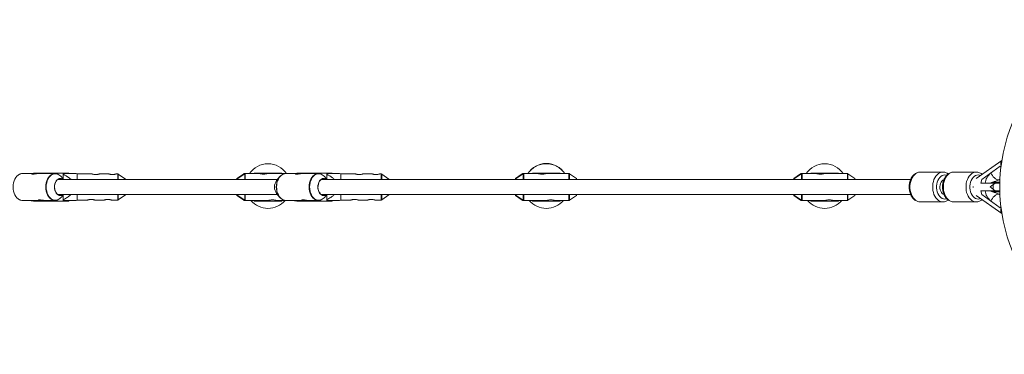
# Paper-space layout '_Oben' of a CAD drawing. Units: millimetres. Extents: x -4008 to 4064, y -4036 to 4036.
# Drawn here: x -1180 to -119, y -180 to 180 of the extents above; entities that cross this region are included whole.
import ezdxf

# ---------------------------------------------------------------- set-up
doc = ezdxf.new("R2010")
doc.units = ezdxf.units.MM

psp = doc.layouts.new('_Oben')

# ---------------------------------------------------------------- linework, layer by layer
at = {"color": 7, "linetype": 'Continuous', "lineweight": 15}
for p, q in [((-121.7, 28.6), (-149.4, 9)), ((-143.3, 8.2), (-123.5, 22.3)), ((-123.5, 22.3), (-122.6, 22.9)), ((-1166, 14.4), (-1177.3, 14.4)), ((-1170.4, 14.5), (-1165.4, 15)), ((-1170.4, 14.5), (-1170.4, 14.4)), ((-1168, 14.5), (-1170.4, 14.5)), ((-1163, 15), (-1168, 14.5)), ((-1168, 14.5), (-1168, 14.4)), ((-1165.4, 15), (-1127.5, 15)), ((-1142.2, 14.4), (-1160.4, 14.4)), ((-1157.2, 15), (-1157.2, 14.4)), ((-1151.6, 14.5), (-1146.6, 15)), ((-1151.6, 14.5), (-1151.6, 14.4)), ((-1149.1, 14.5), (-1151.6, 14.5)), ((-1144.2, 15), (-1149.1, 14.5)), ((-1149.1, 14.5), (-1149.1, 14.4)), ((-1133.1, 8), (-1135.3, 10.8)), ((-1133.3, 8.2), (-1133.3, 14.5)), ((-1127.5, 14.5), (-1127.5, 15)), ((-1118.3, 14), (-1119.6, 14.5)), ((-1102.1, 14), (-1118.3, 14)), ((-1118.3, 14), (-1118.3, 8)), ((-1084.1, 14), (-1094.4, 14)), ((-1074.6, 14), (-1076.4, 14)), ((-1066.3, 8.6), (-1074, 13.8)), ((-938.6, 14.2), (-946.1, 9.2)), ((-937.7, 14.2), (-945.2, 9.2)), ((-921.4, 14.4), (-938, 14.4)), ((-927.5, 14.4), (-927.5, 15)), ((-897.9, 15), (-927.5, 15)), ((-924.1, 14.5), (-927.5, 14.5)), ((-924.1, 15), (-924.1, 14.4)), ((-893.4, 14.4), (-913.7, 14.4)), ((-900.3, 10.8), (-903.4, 7)), ((-901.3, 14.4), (-901.3, 15)), ((-897.9, 14.5), (-901.3, 14.5)), ((-897.9, 15), (-897.9, 14.4)), ((-882.1, 14.4), (-893.4, 14.4)), ((-886.5, 14.5), (-881.5, 15)), ((-884.1, 14.5), (-886.5, 14.5)), ((-886.5, 14.5), (-886.5, 14.4)), ((-879.1, 15), (-884.1, 14.5)), ((-884.1, 14.5), (-884.1, 14.4)), ((-881.5, 15), (-843.5, 15)), ((-858.3, 14.4), (-876.5, 14.4)), ((-873.3, 15), (-873.3, 14.4)), ((-867.7, 14.5), (-862.7, 15)), ((-867.7, 14.5), (-867.7, 14.4)), ((-865.2, 14.5), (-867.7, 14.5)), ((-860.3, 15), (-865.2, 14.5)), ((-865.2, 14.5), (-865.2, 14.4)), ((-849.2, 8), (-851.4, 10.8)), ((-849.3, 8.2), (-849.3, 14.5)), ((-843.5, 14.5), (-843.5, 15)), ((-834.3, 14), (-835.7, 14.5)), ((-818.2, 14), (-834.3, 14)), ((-834.3, 14), (-834.3, 8)), ((-800.2, 14), (-810.4, 14)), ((-790.7, 14), (-792.4, 14)), ((-782.3, 8.6), (-790.1, 13.8)), ((-638.6, 14.2), (-646.1, 9.2)), ((-637.7, 14.2), (-645.2, 9.2)), ((-621.4, 14.4), (-638, 14.4)), ((-627.5, 14.4), (-627.5, 15)), ((-597.9, 15), (-627.5, 15)), ((-624.1, 14.5), (-627.5, 14.5)), ((-624.1, 15), (-624.1, 14.4)), ((-588.3, 14.4), (-613.6, 14.4)), ((-601.3, 14.4), (-601.3, 15)), ((-597.9, 14.5), (-601.3, 14.5)), ((-597.9, 15), (-597.9, 14.4)), ((-580.2, 9.2), (-587.7, 14.2)), ((-338.6, 14.2), (-346.1, 9.2)), ((-337.7, 14.2), (-345.2, 9.2)), ((-321.4, 14.4), (-338, 14.4)), ((-327.5, 14.4), (-327.5, 15)), ((-297.9, 15), (-327.5, 15)), ((-324.1, 14.5), (-327.5, 14.5)), ((-324.1, 15), (-324.1, 14.4)), ((-288.3, 14.4), (-313.6, 14.4)), ((-301.3, 14.4), (-301.3, 15)), ((-297.9, 14.5), (-301.3, 14.5)), ((-297.9, 15), (-297.9, 14.4)), ((-280.2, 9.2), (-287.7, 14.2)), ((-185.2, 16), (-209.7, 16)), ((-149.3, 16), (-173.7, 16)), ((-902.5, 8), (-1139.3, 8)), ((-1066.3, 8), (-1066.3, 8.6)), ((-946.1, 9.1), (-946.1, 8)), ((-945.2, 9.1), (-945.2, 8)), ((-220.1, 8), (-855.4, 8)), ((-782.3, 8), (-782.3, 8.6)), ((-646.1, 9.1), (-646.1, 8)), ((-645.2, 9.1), (-645.2, 8)), ((-580.2, 8), (-580.2, 9.1)), ((-346.1, 9.1), (-346.1, 8)), ((-345.2, 9.1), (-345.2, 8)), ((-280.2, 8), (-280.2, 9.1)), ((-152.7, -0.4), (-152.7, 0.4)), ((-144.4, 4), (-143.3, 8.2)), ((-144.4, 4), (-139.8, 4)), ((-133, 4), (-137.1, 4)), ((-134.4, 0), (-128.8, 4)), ((-134.1, -0.2), (-134.1, 0.2)), ((-124.7, 4), (-128.8, 4)), ((-1139.3, -8), (-902.5, -8)), ((-1135.3, -10.8), (-1133.1, -8)), ((-1133.3, -14.5), (-1133.3, -8.2)), ((-1118.3, -8), (-1118.3, -14)), ((-1074, -13.8), (-1066.3, -8.6)), ((-1066.3, -8.6), (-1066.3, -8)), ((-946.1, -8), (-946.1, -9.1)), ((-946.1, -9.2), (-938.6, -14.2)), ((-945.2, -8), (-945.2, -9.1)), ((-945.2, -9.2), (-937.7, -14.2)), ((-903.4, -7), (-900.3, -10.8)), ((-855.4, -8), (-220.1, -8)), ((-851.4, -10.8), (-849.2, -8)), ((-849.3, -14.5), (-849.3, -8.2)), ((-834.3, -8), (-834.3, -14)), ((-790.1, -13.8), (-782.3, -8.6)), ((-782.3, -8.6), (-782.3, -8)), ((-646.1, -8), (-646.1, -9.1)), ((-646.1, -9.2), (-638.6, -14.2)), ((-645.2, -8), (-645.2, -9.1)), ((-645.2, -9.2), (-637.7, -14.2)), ((-587.7, -14.2), (-580.2, -9.2)), ((-580.2, -9.1), (-580.2, -8)), ((-346.1, -8), (-346.1, -9.1)), ((-346.1, -9.2), (-338.6, -14.2)), ((-345.2, -8), (-345.2, -9.1)), ((-345.2, -9.2), (-337.7, -14.2)), ((-287.7, -14.2), (-280.2, -9.2)), ((-280.2, -9.1), (-280.2, -8)), ((-149.4, -9), (-121.7, -28.6)), ((-144.4, -4), (-143.3, -8.2)), ((-139.8, -4), (-144.4, -4)), ((-123.5, -22.3), (-143.3, -8.2)), ((-137.1, -4), (-133, -4)), ((-128.8, -4), (-134.4, 0)), ((-128.8, -4), (-124.7, -4)), ((-1177.3, -14.4), (-1159.1, -14.4)), ((-1170.4, -14.4), (-1170.4, -14.6)), ((-1170.4, -14.6), (-1168, -14.6)), ((-1165.4, -15.1), (-1170.4, -14.6)), ((-1168, -14.4), (-1168, -14.6)), ((-1168, -14.6), (-1163, -15.1)), ((-1165.4, -15.1), (-1127.5, -15.1)), ((-1157.2, -14.2), (-1157.2, -15.1)), ((-1153.5, -14.4), (-1142.2, -14.4)), ((-1151.6, -14.4), (-1151.6, -14.6)), ((-1151.6, -14.6), (-1149.1, -14.6)), ((-1146.6, -15.1), (-1151.6, -14.6)), ((-1149.1, -14.4), (-1149.1, -14.6)), ((-1149.1, -14.6), (-1144.2, -15.1)), ((-1127.5, -15.1), (-1127.5, -14.5)), ((-1119.6, -14.5), (-1118.3, -14)), ((-1118.3, -14), (-1107.1, -14)), ((-1099.4, -14), (-1089.1, -14)), ((-1081.4, -14), (-1074.6, -14)), ((-938, -14.4), (-911.8, -14.4)), ((-927.5, -15.1), (-927.5, -14.4)), ((-927.5, -14.6), (-924.1, -14.6)), ((-897.9, -15.1), (-927.5, -15.1)), ((-924.1, -14.4), (-924.1, -15.1)), ((-904.1, -14.4), (-893.4, -14.4)), ((-901.3, -15.1), (-901.3, -14.4)), ((-901.3, -14.6), (-897.9, -14.6)), ((-897.9, -14.4), (-897.9, -15.1)), ((-893.4, -14.4), (-875.2, -14.4)), ((-886.5, -14.4), (-886.5, -14.6)), ((-886.5, -14.6), (-884.1, -14.6)), ((-881.5, -15.1), (-886.5, -14.6)), ((-884.1, -14.4), (-884.1, -14.6)), ((-884.1, -14.6), (-879.1, -15.1)), ((-881.5, -15.1), (-843.5, -15.1)), ((-873.3, -14.2), (-873.3, -15.1)), ((-869.6, -14.4), (-858.3, -14.4)), ((-867.7, -14.4), (-867.7, -14.6)), ((-867.7, -14.6), (-865.2, -14.6)), ((-862.7, -15.1), (-867.7, -14.6)), ((-865.2, -14.4), (-865.2, -14.6)), ((-865.2, -14.6), (-860.3, -15.1)), ((-843.5, -15.1), (-843.5, -14.5)), ((-835.7, -14.5), (-834.3, -14)), ((-834.3, -14), (-823.2, -14)), ((-815.4, -14), (-805.2, -14)), ((-797.4, -14), (-790.7, -14)), ((-638, -14.4), (-611.8, -14.4)), ((-627.5, -15.1), (-627.5, -14.4)), ((-627.5, -14.6), (-624.1, -14.6)), ((-597.9, -15.1), (-627.5, -15.1)), ((-624.1, -14.4), (-624.1, -15.1)), ((-604, -14.4), (-588.3, -14.4)), ((-601.3, -15.1), (-601.3, -14.4)), ((-601.3, -14.6), (-597.9, -14.6)), ((-597.9, -14.4), (-597.9, -15.1)), ((-338, -14.4), (-311.8, -14.4)), ((-327.5, -15.1), (-327.5, -14.4)), ((-327.5, -14.6), (-324.1, -14.6)), ((-297.9, -15.1), (-327.5, -15.1)), ((-324.1, -14.4), (-324.1, -15.1)), ((-304, -14.4), (-288.3, -14.4)), ((-301.3, -15.1), (-301.3, -14.4)), ((-301.3, -14.6), (-297.9, -14.6)), ((-297.9, -14.4), (-297.9, -15.1)), ((-209.7, -16), (-185.2, -16)), ((-173.7, -16), (-149.3, -16)), ((-122.6, -22.9), (-123.5, -22.3))]:
    psp.add_line(p, q, dxfattribs=at)
at = {"color": 8, "linetype": 'Continuous', "lineweight": 15}
for p, q in [((-1131.6, 15), (-1131.6, 14.5)), ((-1074.6, 8), (-1074.6, 14)), ((-1074, 13.8), (-1074, 8)), ((-938.6, 13.6), (-938.6, 14.2)), ((-938, 14.4), (-938, 14)), ((-937.7, 8), (-937.7, 14.2)), ((-937.2, 14.4), (-937.2, 8)), ((-847.7, 15), (-847.7, 14.5)), ((-790.7, 8), (-790.7, 14)), ((-790.1, 13.8), (-790.1, 8)), ((-638.6, 13.6), (-638.6, 14.2)), ((-638, 14.4), (-638, 14)), ((-637.7, 8), (-637.7, 14.2)), ((-637.1, 14.4), (-637.1, 8)), ((-588.3, 8), (-588.3, 14.4)), ((-587.7, 14.2), (-587.7, 8)), ((-338.6, 13.6), (-338.6, 14.2)), ((-338, 14.4), (-338, 14)), ((-337.7, 8), (-337.7, 14.2)), ((-337.1, 14.4), (-337.1, 8)), ((-288.3, 8), (-288.3, 14.4)), ((-287.7, 14.2), (-287.7, 8)), ((-946.1, 9.2), (-946.1, 8)), ((-945.2, 9.2), (-945.2, 8)), ((-646.1, 9.2), (-646.1, 8)), ((-645.2, 9.2), (-645.2, 8)), ((-580.2, 8), (-580.2, 9.2)), ((-346.1, 9.2), (-346.1, 8)), ((-345.2, 9.2), (-345.2, 8)), ((-280.2, 8), (-280.2, 9.2)), ((-131.8, 5.1), (-123.9, 5.1)), ((-131.1, 2.3), (-131.1, -2.3)), ((-123.8, 8.3), (-124.8, 7.6)), ((-1074.6, -14), (-1074.6, -8)), ((-1074, -8), (-1074, -13.8)), ((-946.1, -8), (-946.1, -9.2)), ((-945.2, -8), (-945.2, -9.2)), ((-937.7, -14.2), (-937.7, -8)), ((-937.2, -8), (-937.2, -14.4)), ((-790.7, -14), (-790.7, -8)), ((-790.1, -8), (-790.1, -13.8)), ((-646.1, -8), (-646.1, -9.2)), ((-645.2, -8), (-645.2, -9.2)), ((-637.7, -14.2), (-637.7, -8)), ((-637.1, -8), (-637.1, -14.4)), ((-588.3, -14.4), (-588.3, -8)), ((-587.7, -8), (-587.7, -14.2)), ((-580.2, -9.2), (-580.2, -8)), ((-346.1, -8), (-346.1, -9.2)), ((-345.2, -8), (-345.2, -9.2)), ((-337.7, -14.2), (-337.7, -8)), ((-337.1, -8), (-337.1, -14.4)), ((-288.3, -14.4), (-288.3, -8)), ((-287.7, -8), (-287.7, -14.2)), ((-280.2, -9.2), (-280.2, -8)), ((-123.9, -5.1), (-131.8, -5.1)), ((-124.8, -7.6), (-123.8, -8.3)), ((-1131.6, -14.5), (-1131.6, -15.1)), ((-938.6, -14.2), (-938.6, -13.6)), ((-938, -14), (-938, -14.4)), ((-847.7, -14.5), (-847.7, -15.1)), ((-638.6, -14.2), (-638.6, -13.6)), ((-638, -14), (-638, -14.4)), ((-338.6, -14.2), (-338.6, -13.6)), ((-338, -14), (-338, -14.4))]:
    psp.add_line(p, q, dxfattribs=at)
at = {"color": 8, "linetype": 'Continuous', "lineweight": 15, "flags": 128}
for points in [[(-122.8, 20.8), (-122.8, 20.8), (-123.5, 22.3)], [(-122.6, 22.7), (-122.9, 24.2), (-123, 25.6), (-122.8, 26.9), (-122.3, 27.9), (-121.7, 28.6)], [(-1177.3, 14.4), (-1178.9, 14.2), (-1180.4, 13.7), (-1181.9, 12.8), (-1183.2, 11.6), (-1184.4, 10.2), (-1185.4, 8.5), (-1186.3, 6.5), (-1186.9, 4.4), (-1187.2, 2.3), (-1187.4, 0), (-1187.2, -2.3), (-1186.9, -4.4), (-1186.3, -6.5), (-1185.4, -8.5), (-1184.4, -10.2), (-1183.2, -11.6), (-1181.9, -12.8), (-1180.4, -13.7), (-1178.9, -14.2), (-1177.3, -14.4)], [(-1142.2, -14.4), (-1142.2, -14.4), (-1143.8, -14.2), (-1145.3, -13.7), (-1146.8, -12.8), (-1148.1, -11.6), (-1149.3, -10.2), (-1150.3, -8.5), (-1151.1, -6.5), (-1151.7, -4.4), (-1152.1, -2.3), (-1152.2, 0), (-1152.1, 2.3), (-1151.7, 4.4), (-1151.1, 6.5), (-1150.3, 8.5), (-1149.3, 10.2), (-1148.1, 11.6), (-1146.8, 12.8), (-1145.3, 13.7), (-1143.8, 14.2), (-1142.2, 14.4), (-1142.2, 14.4)], [(-1141.8, 14.2), (-1143.4, 14.1), (-1144.9, 13.5), (-1146.3, 12.7), (-1147.6, 11.5), (-1148.8, 10.1), (-1149.8, 8.4), (-1150.6, 6.5), (-1151.2, 4.4), (-1151.6, 2.2), (-1151.7, 0), (-1151.6, -2.2), (-1151.2, -4.4), (-1150.6, -6.5), (-1149.8, -8.4), (-1148.8, -10.1), (-1147.6, -11.5), (-1146.3, -12.7), (-1144.9, -13.5), (-1143.4, -14.1), (-1141.8, -14.2), (-1140.3, -14.1), (-1139.2, -13.7)], [(-1139.1, 13.7), (-1140.3, 14.1), (-1141.8, 14.2)], [(-893.4, 14.4), (-895, 14.2), (-896.5, 13.7), (-898, 12.8), (-899.3, 11.6), (-900.5, 10.2), (-901.5, 8.5), (-902.4, 6.5), (-903, 4.4), (-903.3, 2.3), (-903.4, 0), (-903.3, -2.3), (-903, -4.4), (-902.4, -6.5), (-901.5, -8.5), (-900.5, -10.2), (-899.3, -11.6), (-898, -12.8), (-896.5, -13.7), (-895, -14.2), (-893.4, -14.4), (-893.4, -14.4)], [(-858.3, -14.4), (-858.3, -14.4), (-859.9, -14.2), (-861.4, -13.7), (-862.8, -12.8), (-864.2, -11.6), (-865.4, -10.2), (-866.4, -8.5), (-867.2, -6.5), (-867.8, -4.4), (-868.2, -2.3), (-868.3, 0), (-868.2, 2.3), (-867.8, 4.4), (-867.2, 6.5), (-866.4, 8.5), (-865.4, 10.2), (-864.2, 11.6), (-862.8, 12.8), (-861.4, 13.7), (-859.9, 14.2), (-858.3, 14.4), (-858.3, 14.4)], [(-857.9, 14.2), (-859.4, 14.1), (-861, 13.5), (-862.4, 12.7), (-863.7, 11.5), (-864.9, 10.1), (-865.9, 8.4), (-866.7, 6.5), (-867.3, 4.4), (-867.7, 2.2), (-867.8, 0), (-867.7, -2.2), (-867.3, -4.4), (-866.7, -6.5), (-865.9, -8.4), (-864.9, -10.1), (-863.7, -11.5), (-862.4, -12.7), (-861, -13.5), (-859.4, -14.1), (-857.9, -14.2), (-856.3, -14.1), (-855.3, -13.7)], [(-855.2, 13.7), (-856.3, 14.1), (-857.9, 14.2)], [(-209.7, 16), (-211.3, 15.8), (-213, 15.3), (-214.5, 14.4), (-215.9, 13.2), (-217.2, 11.7), (-218.4, 10), (-219.3, 8), (-220, 5.8), (-220.5, 3.6), (-220.8, 1.2), (-220.8, -1.2), (-220.5, -3.6), (-220, -5.8), (-219.3, -8), (-218.4, -10), (-217.2, -11.7), (-215.9, -13.2), (-214.5, -14.4), (-213, -15.3), (-211.3, -15.8), (-209.7, -16), (-209.7, -16)], [(-185.3, -16), (-186.9, -15.8), (-188.5, -15.3), (-190.1, -14.4), (-191.5, -13.2), (-192.8, -11.7), (-193.9, -10), (-194.9, -8), (-195.6, -5.8), (-196.1, -3.6), (-196.3, -1.2), (-196.3, 1.2), (-196.1, 3.6), (-195.6, 5.8), (-194.9, 8), (-193.9, 10), (-192.8, 11.7), (-191.5, 13.2), (-190.1, 14.4), (-188.5, 15.3), (-186.9, 15.8), (-185.2, 16)], [(-183.1, 13), (-184.6, 12.8), (-186, 12.3), (-187.4, 11.4), (-188.6, 10.3), (-189.7, 8.8), (-190.7, 7.1), (-191.4, 5.2), (-191.8, 3.2), (-192.1, 1.1), (-192.1, -1.1), (-191.8, -3.2), (-191.4, -5.2), (-190.7, -7.1), (-189.7, -8.8), (-188.6, -10.3), (-187.4, -11.4), (-186, -12.3), (-184.6, -12.8), (-183.1, -13), (-181.6, -12.8), (-181.2, -12.7)], [(-173.7, 16), (-175.4, 15.8), (-177, 15.3), (-178.6, 14.4), (-180, 13.2), (-181.3, 11.7), (-182.4, 10), (-183.4, 8), (-184.1, 5.8), (-184.6, 3.6), (-184.8, 1.2), (-184.8, -1.2), (-184.6, -3.6), (-184.1, -5.8), (-183.4, -8), (-182.4, -10), (-181.3, -11.7), (-180, -13.2), (-178.6, -14.4), (-177, -15.3), (-175.4, -15.8), (-173.7, -16), (-173.7, -16)], [(-181.2, 12.7), (-181.6, 12.8), (-183.1, 13)], [(-149.4, -16), (-151, -15.8), (-152.6, -15.3), (-154.1, -14.4), (-155.6, -13.2), (-156.9, -11.7), (-158, -10), (-158.9, -8), (-159.7, -5.8), (-160.2, -3.6), (-160.4, -1.2), (-160.4, 1.2), (-160.2, 3.6), (-159.7, 5.8), (-158.9, 8), (-158, 10), (-156.9, 11.7), (-155.6, 13.2), (-154.1, 14.4), (-152.6, 15.3), (-151, 15.8), (-149.3, 16)], [(-147.2, 13), (-148.6, 12.8), (-150.1, 12.3), (-151.5, 11.4), (-152.7, 10.3), (-153.8, 8.8), (-154.7, 7.1), (-155.4, 5.2), (-155.9, 3.2), (-156.2, 1.1), (-156.2, -1.1), (-155.9, -3.2), (-155.4, -5.2), (-154.7, -7.1), (-153.8, -8.8), (-152.7, -10.3), (-151.5, -11.4), (-150.1, -12.3), (-148.6, -12.8), (-147.2, -13), (-145.7, -12.8), (-144.5, -12.4)], [(-144.5, 12.4), (-145.7, 12.8), (-147.2, 13)], [(-122.8, -20.8), (-122.8, -20.8), (-123.5, -22.3)], [(-122.6, -22.7), (-122.9, -24.2), (-123, -25.6), (-122.8, -26.9), (-122.3, -27.9), (-121.7, -28.6)]]:
    psp.add_lwpolyline(points, dxfattribs=at)
at = {"color": 7, "linetype": 'Continuous', "lineweight": 15, "flags": 128}
for points in [[(-896.5, -13.7), (-896.9, -13.5), (-898.3, -12.7), (-899.7, -11.5), (-900.8, -10.1), (-901.8, -8.4), (-902.7, -6.5), (-903.2, -4.4), (-903.6, -2.2), (-903.7, 0), (-903.6, 2.2), (-903.2, 4.4), (-902.7, 6.5), (-901.8, 8.4), (-900.8, 10.1), (-899.7, 11.5), (-898.3, 12.7), (-896.9, 13.5), (-896.5, 13.7)], [(-133.5, 15.1), (-132.9, 13.7), (-132, 12.2), (-131, 10.9), (-129.8, 9.8), (-128.6, 8.8), (-127.3, 8.1), (-126, 7.7), (-124.8, 7.6)], [(-1133.3, -8), (-1134, -8.5), (-1135.2, -9), (-1136.4, -9.2), (-1137.7, -9), (-1138.9, -8.5), (-1140, -7.6), (-1141, -6.5), (-1141.7, -5.1), (-1142.3, -3.5), (-1142.7, -1.8), (-1142.8, 0), (-1142.7, 1.8), (-1142.3, 3.5), (-1141.7, 5.1), (-1141, 6.5), (-1140, 7.6), (-1138.9, 8.5), (-1137.7, 9), (-1136.4, 9.2), (-1136.4, 9.2)], [(-1136.5, 9), (-1137.7, 8.8), (-1138.9, 8.3), (-1140.1, 7.4), (-1141, 6.2), (-1141.8, 4.8), (-1142.3, 3.1), (-1142.7, 1.4), (-1142.7, -0.5), (-1142.5, -2.3), (-1142.1, -4), (-1141.4, -5.5), (-1140.6, -6.8), (-1139.5, -7.9), (-1138.4, -8.6), (-1137.1, -9), (-1135.8, -9), (-1134.6, -8.6), (-1133.6, -8)], [(-849.3, -8), (-850.1, -8.5), (-851.3, -9), (-852.5, -9.2), (-853.8, -9), (-855, -8.5), (-856.1, -7.6), (-857, -6.5), (-857.8, -5.1), (-858.4, -3.5), (-858.8, -1.8), (-858.9, 0), (-858.8, 1.8), (-858.4, 3.5), (-857.8, 5.1), (-857, 6.5), (-856.1, 7.6), (-855, 8.5), (-853.8, 9), (-852.5, 9.2), (-852.5, 9.2)], [(-852.6, 9), (-853.8, 8.8), (-855, 8.3), (-856.1, 7.4), (-857.1, 6.2), (-857.9, 4.8), (-858.4, 3.1), (-858.7, 1.4), (-858.8, -0.5), (-858.6, -2.3), (-858.2, -4), (-857.5, -5.5), (-856.6, -6.8), (-855.6, -7.9), (-854.4, -8.6), (-853.2, -9), (-851.9, -9), (-850.7, -8.6), (-849.7, -8)], [(-184.4, -7.8), (-184.9, -7.6), (-186, -6.9), (-186.9, -5.8), (-187.7, -4.5), (-188.3, -3), (-188.6, -1.3), (-188.6, 0.4), (-188.4, 2.1), (-188, 3.7), (-187.3, 5.2), (-186.5, 6.4), (-185.4, 7.3), (-184.3, 7.8)], [(-133.5, -15.1), (-132.9, -13.7), (-132, -12.2), (-131, -10.9), (-129.8, -9.8), (-128.6, -8.8), (-127.3, -8.1), (-126, -7.7), (-124.8, -7.6)]]:
    psp.add_lwpolyline(points, dxfattribs=at)
at = {"color": 7, "linetype": 'Continuous', "lineweight": 15}
psp.add_circle((56, 0), 180, dxfattribs=at)
for centre, radius, start, end in [((-912.7, 1), 24, 89.9867, 146.142), ((-912.7, 1), 24, 33.858, 146.142), ((-612.7, 1.3), 24, 33.1431, 146.8569), ((-612.7, 1), 24, 33.858, 146.142), ((-612.7, 1), 24, 89.9867, 146.142), ((-612.7, 1), 24, 33.858, 146.142), ((-312.7, 1), 24, 33.858, 146.142), ((-1142.8, 5), 9.46, 37.6841, 67.04), ((-1074.6, 13), 1, 55.9806, 90), ((-938, 13.4), 1, 90, 124.0193), ((-937.2, 13.4), 1, 90, 124.0193), ((-858.9, 5), 9.46, 37.6841, 67.04), ((-790.7, 13), 1, 55.9806, 90), ((-638, 13.4), 1, 90, 124.0193), ((-637.1, 13.4), 1, 90, 124.0193), ((-588.3, 13.4), 1, 55.9807, 90), ((-338, 13.4), 1, 90, 124.0193), ((-337.1, 13.4), 1, 90, 124.0193), ((-288.3, 13.4), 1, 55.9806, 90), ((-122.9, 1.7), 17.1, 128.4753, 172.3903), ((-1136.6, 4.1), 4.88, 52.647, 88.8943), ((-1136.5, 4.2), 5.03, 49.3314, 88.7981), ((-946, 9.1), 0.1, 124.0193, 180), ((-945.1, 9.1), 0.1, 124.0193, 180), ((-894, 0), 11.7, 143.5768, 216.4232), ((-852.7, 4.1), 4.88, 52.6471, 88.8943), ((-852.6, 4.2), 5.03, 49.3314, 88.7981), ((-646, 9.1), 0.1, 124.0193, 180), ((-645.1, 9.1), 0.1, 124.0193, 180), ((-580.3, 9.1), 0.1, 360, 55.9807), ((-346, 9.1), 0.1, 124.0193, 180), ((-345.1, 9.1), 0.1, 124.0193, 180), ((-280.3, 9.1), 0.1, 360, 55.9806), ((-946, -9.1), 0.1, 180, 235.9807), ((-945.1, -9.1), 0.1, 180, 235.9807), ((-646, -9.1), 0.1, 180, 235.9807), ((-645.1, -9.1), 0.1, 180, 235.9807), ((-580.3, -9.1), 0.1, 304.0193, 360), ((-346, -9.1), 0.1, 180, 235.9807), ((-345.1, -9.1), 0.1, 180, 235.9806), ((-280.3, -9.1), 0.1, 304.0193, 360), ((-122.9, -1.7), 17.1, 187.6097, 231.5247), ((-1142.8, -5), 9.44, 292.6754, 322.3271), ((-1074.6, -13), 1, 270, 304.0193), ((-938, -13.4), 1, 235.9807, 270), ((-937.2, -13.4), 1, 235.9807, 270), ((-912.7, 1), 24, 220.0056, 270), ((-912.7, 1), 24, 220.0056, 319.9229), ((-858.9, -5), 9.44, 292.6754, 322.3271), ((-790.7, -13), 1, 270, 304.0193), ((-638, -13.4), 1, 235.9807, 270), ((-637.1, -13.4), 1, 235.9807, 270), ((-612.7, 1), 24, 220.0056, 319.9944), ((-612.7, 1), 24, 220.0056, 270), ((-612.7, 1), 24, 220.0056, 319.9944), ((-588.3, -13.4), 1, 270, 304.0193), ((-338, -13.4), 1, 235.9807, 270), ((-337.1, -13.4), 1, 235.9806, 270), ((-312.7, 1), 24, 220.0056, 319.9944), ((-288.3, -13.4), 1, 270, 304.0193)]:
    psp.add_arc(centre, radius, start, end, dxfattribs=at)
for points, knots in [([(-1177.3, 14.4), (-1177.6, 14.4), (-1178.4, 14.4), (-1179.4, 14.2), (-1180, 13.9), (-1180.2, 13.8)], [0, 0, 0, 0, 0.298515, 0.827605, 1, 1, 1, 1]), ([(-1160.4, 14.4), (-1160.8, 14.4), (-1161.4, 14.4), (-1162.7, 14.2), (-1164, 14), (-1165.2, 13.9), (-1166.3, 13.8), (-1166.9, 13.9), (-1167.2, 14.1), (-1167, 14.3), (-1166.5, 14.4), (-1165.5, 14.4), (-1164.4, 14.3), (-1163.6, 14.2), (-1163.2, 14.1)], [0, 0, 0, 0, 0.0834886, 0.1669088, 0.2521244, 0.3388268, 0.423494, 0.5057412, 0.5889651, 0.6749856, 0.7613708, 0.8451829, 0.9275261, 1, 1, 1, 1]), ([(-1139.3, 13.8), (-1139.5, 13.9), (-1140.1, 14.2), (-1141.1, 14.3), (-1141.9, 14.4), (-1142.2, 14.4)], [0, 0, 0, 0, 0.138732, 0.673341, 1, 1, 1, 1]), ([(-1119.6, 14.5), (-1119.6, 14.5), (-1119.6, 14.5), (-1120.5, 14.5), (-1121.9, 14.5), (-1124.4, 14.5), (-1128.2, 14.5), (-1131.6, 14.5), (-1133.3, 14.5)], [0, 0, 0, 0, 0.065635, 0.189331, 0.299029, 0.411253, 0.703592, 1, 1, 1, 1]), ([(-1133.3, 13.8), (-1131.2, 12.5), (-1128.2, 10.8), (-1125.5, 8.6), (-1124.7, 8)], [0, 0, 0, 0, 0.708389, 1, 1, 1, 1]), ([(-1094.4, 14), (-1094.4, 14), (-1094.5, 14), (-1095.1, 13.8), (-1096.1, 13.6), (-1097.3, 13.5), (-1098.6, 13.4), (-1099.9, 13.5), (-1101, 13.7), (-1101.8, 13.9), (-1102.2, 14), (-1102.1, 14), (-1102.1, 14)], [0, 0, 0, 0, 0.104603, 0.209115, 0.315998, 0.424869, 0.531048, 0.633999, 0.738232, 0.846181, 0.954639, 1, 1, 1, 1]), ([(-1076.4, 14), (-1076.4, 14), (-1076.5, 14), (-1077.1, 13.8), (-1078.1, 13.6), (-1079.3, 13.5), (-1080.6, 13.4), (-1081.9, 13.5), (-1083, 13.7), (-1083.8, 13.9), (-1084.2, 14), (-1084.1, 14), (-1084.1, 14)], [0, 0, 0, 0, 0.104603, 0.209115, 0.315998, 0.424869, 0.531048, 0.633999, 0.738232, 0.846181, 0.954639, 1, 1, 1, 1]), ([(-921.4, 14.4), (-921.4, 14.4), (-921.3, 14.4), (-920.6, 14.2), (-919.7, 14), (-918.4, 13.9), (-917.1, 13.8), (-915.9, 13.9), (-914.8, 14.1), (-914, 14.3), (-913.6, 14.4), (-913.6, 14.4), (-913.7, 14.4)], [0, 0, 0, 0, 0.104751, 0.209417, 0.316335, 0.425119, 0.531349, 0.634543, 0.738962, 0.84689, 0.955276, 1, 1, 1, 1]), ([(-893.4, 14.4), (-893.7, 14.4), (-894.5, 14.4), (-895.5, 14.2), (-896.1, 13.9), (-896.3, 13.8)], [0, 0, 0, 0, 0.298515, 0.827605, 1, 1, 1, 1]), ([(-876.5, 14.4), (-876.8, 14.4), (-877.5, 14.4), (-878.8, 14.2), (-880.1, 14), (-881.3, 13.9), (-882.3, 13.8), (-883, 13.9), (-883.3, 14.1), (-883.1, 14.3), (-882.5, 14.4), (-881.6, 14.4), (-880.5, 14.3), (-879.7, 14.2), (-879.3, 14.1)], [0, 0, 0, 0, 0.0834886, 0.1669088, 0.2521244, 0.3388268, 0.423494, 0.5057412, 0.5889651, 0.6749856, 0.7613708, 0.8451829, 0.9275261, 1, 1, 1, 1]), ([(-855.4, 13.8), (-855.6, 13.9), (-856.2, 14.2), (-857.1, 14.3), (-858, 14.4), (-858.3, 14.4)], [0, 0, 0, 0, 0.138732, 0.673341, 1, 1, 1, 1]), ([(-835.7, 14.5), (-835.7, 14.5), (-835.7, 14.5), (-836.6, 14.5), (-838, 14.5), (-840.5, 14.5), (-844.2, 14.5), (-847.6, 14.5), (-849.3, 14.5)], [0, 0, 0, 0, 0.065635, 0.1893311, 0.2990286, 0.4112529, 0.7035919, 1, 1, 1, 1]), ([(-849.3, 13.8), (-847.2, 12.5), (-844.3, 10.8), (-841.6, 8.6), (-840.8, 8)], [0, 0, 0, 0, 0.708389, 1, 1, 1, 1]), ([(-810.4, 14), (-810.5, 14), (-810.6, 14), (-811.2, 13.8), (-812.2, 13.6), (-813.4, 13.5), (-814.7, 13.4), (-816, 13.5), (-817.1, 13.7), (-817.9, 13.9), (-818.3, 14), (-818.2, 14), (-818.2, 14)], [0, 0, 0, 0, 0.104603, 0.209115, 0.315998, 0.424869, 0.531048, 0.633999, 0.738232, 0.846181, 0.954639, 1, 1, 1, 1]), ([(-792.4, 14), (-792.5, 14), (-792.6, 14), (-793.2, 13.8), (-794.2, 13.6), (-795.4, 13.5), (-796.7, 13.4), (-798, 13.5), (-799.1, 13.7), (-799.9, 13.9), (-800.3, 14), (-800.2, 14), (-800.2, 14)], [0, 0, 0, 0, 0.104603, 0.209115, 0.315998, 0.424869, 0.531048, 0.633999, 0.738232, 0.846181, 0.954639, 1, 1, 1, 1]), ([(-621.4, 14.4), (-621.4, 14.4), (-621.3, 14.4), (-620.6, 14.2), (-619.7, 14), (-618.4, 13.9), (-617.1, 13.8), (-615.9, 13.9), (-614.8, 14.1), (-614, 14.3), (-613.6, 14.4), (-613.6, 14.4), (-613.6, 14.4)], [0, 0, 0, 0, 0.1047515, 0.209417, 0.3163352, 0.4251189, 0.5313492, 0.6345431, 0.7389623, 0.8468904, 0.9552762, 1, 1, 1, 1]), ([(-321.4, 14.4), (-321.4, 14.4), (-321.3, 14.4), (-320.6, 14.2), (-319.7, 14), (-318.4, 13.9), (-317.1, 13.8), (-315.9, 13.9), (-314.8, 14.1), (-314, 14.3), (-313.6, 14.4), (-313.6, 14.4), (-313.6, 14.4)], [0, 0, 0, 0, 0.104751, 0.209417, 0.316335, 0.425119, 0.531349, 0.634543, 0.738962, 0.84689, 0.955276, 1, 1, 1, 1]), ([(-209.7, 16), (-210, 16), (-211, 16), (-212.5, 15.6), (-214.1, 15), (-215.6, 14), (-217, 12.8), (-218.3, 11.4), (-219.4, 9.7), (-220.3, 7.8), (-221, 5.7), (-221.5, 3.5), (-221.7, 1.3), (-221.7, -1), (-221.5, -3.2), (-221.1, -5.4), (-220.4, -7.5), (-219.5, -9.5), (-218.3, -11.3), (-217, -12.8), (-215.5, -14.1), (-213.9, -15.1), (-212.2, -15.7), (-210.8, -16), (-209.9, -16), (-209.6, -16)], [0, 0, 0, 0, 0.027145, 0.069617, 0.112142, 0.155141, 0.198903, 0.243498, 0.288795, 0.334556, 0.380551, 0.426606, 0.472672, 0.518761, 0.564915, 0.611169, 0.657571, 0.704144, 0.750852, 0.79751, 0.843827, 0.889446, 0.934092, 0.977729, 1, 1, 1, 1]), ([(-173.7, 16), (-174.1, 16), (-175, 16), (-176.5, 15.6), (-178.1, 15), (-179.7, 14), (-181.1, 12.8), (-182.3, 11.4), (-183.4, 9.7), (-184.3, 7.8), (-185.1, 5.7), (-185.5, 3.5), (-185.8, 1.3), (-185.8, -1), (-185.6, -3.2), (-185.1, -5.4), (-184.4, -7.5), (-183.5, -9.5), (-182.4, -11.3), (-181.1, -12.8), (-179.6, -14.1), (-178, -15.1), (-176.3, -15.7), (-174.8, -16), (-173.9, -16), (-173.6, -16)], [0, 0, 0, 0, 0.0271447, 0.0696174, 0.112142, 0.1551414, 0.198903, 0.243498, 0.2887953, 0.3345562, 0.3805508, 0.4266063, 0.4726721, 0.5187609, 0.5649146, 0.6111688, 0.6575706, 0.7041439, 0.7508523, 0.79751, 0.8438274, 0.8894461, 0.9340918, 0.9777293, 1, 1, 1, 1]), ([(-179.5, 14.1), (-180, 14.4), (-180.9, 15), (-182.5, 15.7), (-184, 16), (-184.9, 16), (-185.2, 16)], [0, 0, 0, 0, 0.2594887, 0.5553678, 0.844522, 1, 1, 1, 1]), ([(-142.9, 13.6), (-143.1, 13.7), (-143.7, 14.3), (-144.9, 15), (-146.6, 15.7), (-148.1, 16), (-149, 16), (-149.3, 16)], [0, 0, 0, 0, 0.075395, 0.343368, 0.605732, 0.862133, 1, 1, 1, 1]), ([(-137.1, 4), (-137.6, 4), (-138.1, 4), (-138.8, 4), (-139, 4), (-139.4, 4), (-139.6, 4), (-139.8, 4)], [0, 0, 0, 0, 0.5, 0.5, 0.75, 0.75, 1, 1, 1, 1]), ([(-137.1, 4), (-136.2, 4), (-135.3, 4.1), (-134, 4.4), (-133.5, 4.5), (-132.6, 4.8), (-132.2, 4.9), (-131.8, 5.1)], [0, 0, 0, 0, 0.5, 0.5, 0.75, 0.75, 1, 1, 1, 1]), ([(-128.8, 4), (-128.8, 4), (-128.8, 4), (-128.9, 4), (-128.9, 4), (-129.1, 4.1), (-129.2, 4.1), (-129.4, 4.1), (-129.4, 4.1), (-129.6, 4.1), (-129.7, 4.1), (-129.9, 4.1), (-130, 4.1), (-130.2, 4.1), (-130.3, 4.1), (-130.6, 4.1), (-130.7, 4.1), (-131, 4.1), (-131.1, 4.1), (-131.6, 4), (-131.8, 4), (-132.4, 4), (-132.7, 4), (-133, 4)], [0, 0, 0, 0, 0.125, 0.125, 0.25, 0.25, 0.375, 0.375, 0.4375, 0.4375, 0.5, 0.5, 0.5625, 0.5625, 0.625, 0.625, 0.6875, 0.6875, 0.75, 0.75, 0.875, 0.875, 1, 1, 1, 1]), ([(-124.8, 7.6), (-125.4, 7.4), (-126, 7.2), (-127.1, 6.8), (-127.7, 6.6), (-129.5, 6), (-130.6, 5.5), (-131.8, 5.1)], [0, 0, 0, 0, 0.25, 0.25, 0.5, 0.5, 1, 1, 1, 1]), ([(-123.8, 4.4), (-123.9, 4.3), (-124.1, 4), (-124.5, 4), (-124.7, 4)], [0, 0, 0, 0, 0.5939647, 1, 1, 1, 1]), ([(-1124.8, -8), (-1125.6, -8.6), (-1127.5, -10.3), (-1130.4, -12.1), (-1132.5, -13.3), (-1133.3, -13.8)], [0, 0, 0, 0, 0.297437, 0.740047, 1, 1, 1, 1]), ([(-840.8, -8), (-841.6, -8.6), (-843.6, -10.3), (-846.5, -12.1), (-848.6, -13.3), (-849.3, -13.8)], [0, 0, 0, 0, 0.297437, 0.740047, 1, 1, 1, 1]), ([(-139.8, -4), (-139.4, -4), (-139, -4), (-138.3, -4), (-138.1, -4), (-137.6, -4), (-137.3, -4), (-137.1, -4)], [0, 0, 0, 0, 0.5, 0.5, 0.75, 0.75, 1, 1, 1, 1]), ([(-131.8, -5.1), (-132.2, -4.9), (-132.6, -4.8), (-133.5, -4.5), (-134, -4.4), (-134.9, -4.2), (-135.3, -4.1), (-136.2, -4), (-136.6, -4), (-137.1, -4)], [0, 0, 0, 0, 0.25, 0.25, 0.5, 0.5, 0.75, 0.75, 1, 1, 1, 1]), ([(-133, -4), (-132.7, -4), (-132.4, -4), (-131.8, -4), (-131.6, -4), (-131, -4.1), (-130.7, -4.1), (-130.3, -4.1), (-130.2, -4.1), (-130, -4.1), (-129.9, -4.1), (-129.7, -4.1), (-129.6, -4.1), (-129.4, -4.1), (-129.4, -4.1), (-129.2, -4.1), (-129.2, -4.1), (-129.1, -4.1), (-129, -4.1), (-128.9, -4), (-128.9, -4), (-128.8, -4), (-128.8, -4), (-128.8, -4)], [0, 0, 0, 0, 0.125, 0.125, 0.25, 0.25, 0.375, 0.375, 0.4375, 0.4375, 0.5, 0.5, 0.5625, 0.5625, 0.625, 0.625, 0.6875, 0.6875, 0.75, 0.75, 0.875, 0.875, 1, 1, 1, 1]), ([(-124.8, -7.6), (-125.4, -7.4), (-126, -7.2), (-127.1, -6.8), (-127.7, -6.6), (-129.5, -6), (-130.6, -5.5), (-131.8, -5.1)], [0, 0, 0, 0, 0.25, 0.25, 0.5, 0.5, 1, 1, 1, 1]), ([(-124.7, -4), (-124.5, -4), (-124.1, -4.1), (-123.9, -4.3), (-123.9, -4.3)], [0, 0, 0, 0, 0.594163, 1, 1, 1, 1]), ([(-1180.2, -13.8), (-1180, -13.9), (-1179.4, -14.2), (-1178.4, -14.4), (-1177.6, -14.4), (-1177.4, -14.4)], [0, 0, 0, 0, 0.178564, 0.721142, 1, 1, 1, 1]), ([(-1153.5, -14.4), (-1153.9, -14.4), (-1154.5, -14.4), (-1155.8, -14.2), (-1157.1, -14), (-1158.3, -13.9), (-1159.4, -13.8), (-1160, -13.9), (-1160.3, -14.1), (-1160.1, -14.3), (-1159.6, -14.4), (-1158.6, -14.4), (-1157.5, -14.3), (-1156.7, -14.2), (-1156.3, -14.1)], [0, 0, 0, 0, 0.083489, 0.166909, 0.252124, 0.338827, 0.423494, 0.505741, 0.588965, 0.674986, 0.761371, 0.845183, 0.927526, 1, 1, 1, 1]), ([(-1142.2, -14.4), (-1142, -14.4), (-1141.2, -14.4), (-1140.3, -14.2), (-1139.6, -13.9), (-1139.4, -13.8)], [0, 0, 0, 0, 0.24949, 0.786711, 1, 1, 1, 1]), ([(-1133.3, -14.5), (-1131.6, -14.5), (-1128.2, -14.5), (-1124.4, -14.5), (-1121.9, -14.5), (-1120.5, -14.5), (-1119.6, -14.5), (-1119.6, -14.5), (-1119.6, -14.5)], [0, 0, 0, 0, 0.293168, 0.588747, 0.698789, 0.810667, 0.934365, 1, 1, 1, 1]), ([(-1099.4, -14), (-1099.4, -14), (-1099.5, -14), (-1100.1, -13.8), (-1101.1, -13.6), (-1102.3, -13.5), (-1103.6, -13.4), (-1104.9, -13.5), (-1106, -13.7), (-1106.8, -13.9), (-1107.2, -14), (-1107.1, -14), (-1107.1, -14)], [0, 0, 0, 0, 0.104603, 0.209115, 0.315998, 0.424869, 0.531048, 0.633999, 0.738232, 0.846181, 0.954639, 1, 1, 1, 1]), ([(-1081.4, -14), (-1081.4, -14), (-1081.5, -14), (-1082.1, -13.8), (-1083.1, -13.6), (-1084.3, -13.5), (-1085.6, -13.4), (-1086.9, -13.5), (-1088, -13.7), (-1088.8, -13.9), (-1089.2, -14), (-1089.1, -14), (-1089.1, -14)], [0, 0, 0, 0, 0.104603, 0.209115, 0.315998, 0.424869, 0.531048, 0.633999, 0.738232, 0.846181, 0.954639, 1, 1, 1, 1]), ([(-911.8, -14.4), (-911.8, -14.4), (-911.7, -14.4), (-911, -14.2), (-910.1, -14), (-908.8, -13.9), (-907.5, -13.8), (-906.3, -13.9), (-905.2, -14.1), (-904.4, -14.3), (-904, -14.4), (-904, -14.4), (-904.1, -14.4)], [0, 0, 0, 0, 0.104751, 0.209417, 0.316335, 0.425119, 0.531349, 0.634543, 0.738962, 0.84689, 0.955276, 1, 1, 1, 1]), ([(-896.3, -13.8), (-896.1, -13.9), (-895.5, -14.2), (-894.5, -14.4), (-893.7, -14.4), (-893.4, -14.4)], [0, 0, 0, 0, 0.178564, 0.721142, 1, 1, 1, 1]), ([(-869.6, -14.4), (-869.9, -14.4), (-870.6, -14.4), (-871.9, -14.2), (-873.2, -14), (-874.4, -13.9), (-875.4, -13.8), (-876.1, -13.9), (-876.4, -14.1), (-876.2, -14.3), (-875.6, -14.4), (-874.7, -14.4), (-873.6, -14.3), (-872.8, -14.2), (-872.4, -14.1)], [0, 0, 0, 0, 0.0834886, 0.1669088, 0.2521244, 0.3388268, 0.423494, 0.5057412, 0.5889651, 0.6749856, 0.7613708, 0.8451829, 0.9275261, 1, 1, 1, 1]), ([(-858.3, -14.4), (-858, -14.4), (-857.3, -14.4), (-856.3, -14.2), (-855.7, -13.9), (-855.5, -13.8)], [0, 0, 0, 0, 0.24949, 0.786711, 1, 1, 1, 1]), ([(-849.3, -14.5), (-847.7, -14.5), (-844.3, -14.5), (-840.5, -14.5), (-838, -14.5), (-836.6, -14.5), (-835.7, -14.5), (-835.7, -14.5), (-835.7, -14.5)], [0, 0, 0, 0, 0.293168, 0.588747, 0.698789, 0.810667, 0.934365, 1, 1, 1, 1]), ([(-815.4, -14), (-815.5, -14), (-815.6, -14), (-816.2, -13.8), (-817.2, -13.6), (-818.4, -13.5), (-819.7, -13.4), (-821, -13.5), (-822.1, -13.7), (-822.9, -13.9), (-823.3, -14), (-823.2, -14), (-823.2, -14)], [0, 0, 0, 0, 0.1046029, 0.2091154, 0.3159978, 0.4248686, 0.5310477, 0.633999, 0.7382322, 0.8461811, 0.9546393, 1, 1, 1, 1]), ([(-797.4, -14), (-797.5, -14), (-797.6, -14), (-798.2, -13.8), (-799.2, -13.6), (-800.4, -13.5), (-801.7, -13.4), (-803, -13.5), (-804.1, -13.7), (-804.9, -13.9), (-805.3, -14), (-805.2, -14), (-805.2, -14)], [0, 0, 0, 0, 0.1046029, 0.2091154, 0.3159978, 0.4248686, 0.5310477, 0.633999, 0.7382322, 0.8461811, 0.9546393, 1, 1, 1, 1]), ([(-611.8, -14.4), (-611.8, -14.4), (-611.7, -14.4), (-611, -14.2), (-610.1, -14), (-608.8, -13.9), (-607.5, -13.8), (-606.3, -13.9), (-605.2, -14.1), (-604.4, -14.3), (-604, -14.4), (-604, -14.4), (-604, -14.4)], [0, 0, 0, 0, 0.104751, 0.209417, 0.316335, 0.425119, 0.531349, 0.634543, 0.738962, 0.84689, 0.955276, 1, 1, 1, 1]), ([(-311.8, -14.4), (-311.8, -14.4), (-311.7, -14.4), (-311, -14.2), (-310.1, -14), (-308.8, -13.9), (-307.5, -13.8), (-306.3, -13.9), (-305.2, -14.1), (-304.4, -14.3), (-304, -14.4), (-304, -14.4), (-304, -14.4)], [0, 0, 0, 0, 0.1047515, 0.209417, 0.3163352, 0.4251189, 0.5313492, 0.6345431, 0.7389623, 0.8468904, 0.9552762, 1, 1, 1, 1]), ([(-185.3, -16), (-185, -16), (-184.1, -16), (-182.6, -15.7), (-181, -15), (-180, -14.5), (-179.5, -14.1), (-179.5, -14.1)], [0, 0, 0, 0, 0.16365, 0.441222, 0.718717, 0.999084, 1, 1, 1, 1]), ([(-149.4, -16), (-149, -16), (-148.1, -16), (-146.7, -15.7), (-145.1, -15), (-143.8, -14.3), (-143.1, -13.8), (-142.9, -13.6)], [0, 0, 0, 0, 0.145494, 0.392269, 0.638977, 0.888238, 1, 1, 1, 1])]:
    psp.add_open_spline(points, degree=3, knots=knots, dxfattribs=at)

doc.saveas('drawing.dxf')
